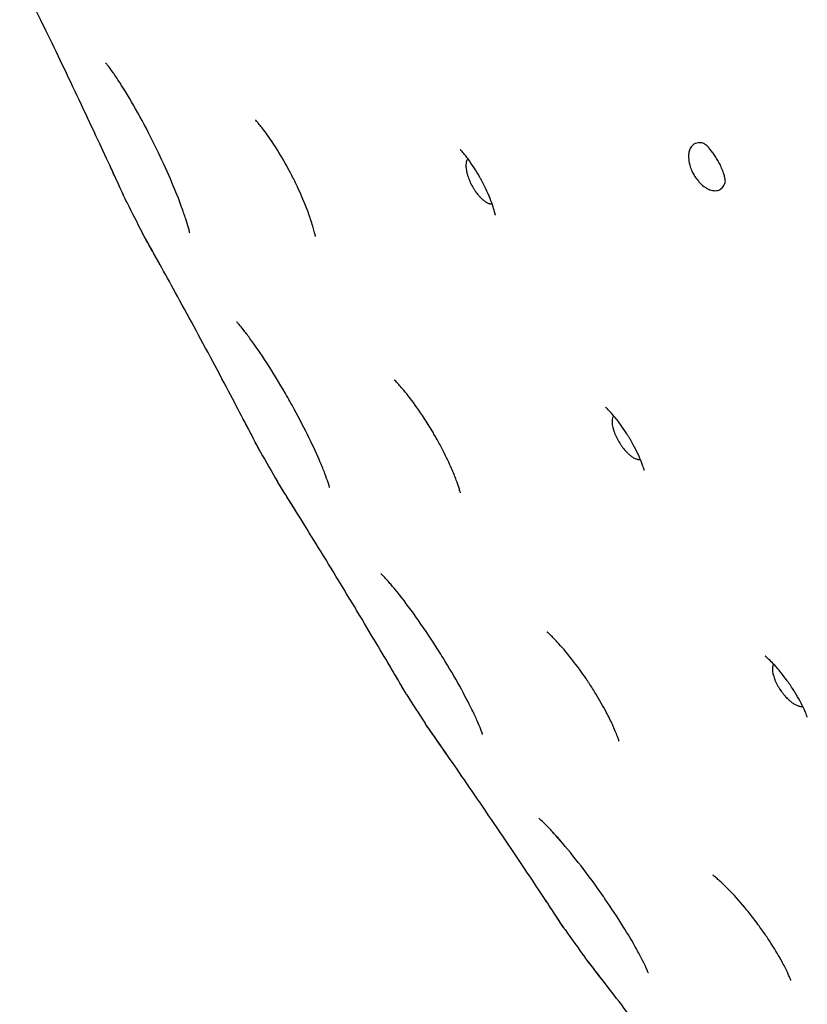
# Model space of a CAD drawing. Units: millimetres. Extents: x 696 to 1510, y 543 to 2573.
# Drawn here: x 710 to 731, y 1123 to 1150 of the extents above; entities that cross this region are included whole.
import ezdxf

# ---------------------------------------------------------------- set-up
doc = ezdxf.new("R2010")
doc.units = ezdxf.units.MM
doc.header["$LTSCALE"] = 10
doc.layers.add('Spigoli visibili(ISO)', color=179, linetype='Continuous', lineweight=25, true_color=0x262659)

msp = doc.modelspace()

# ---------------------------------------------------------------- linework, layer by layer
at = {"layer": 'Spigoli visibili(ISO)'}
for p, q in [((721.798, 1146.019), (721.798, 1146.019)), ((725.707, 1139.133), (725.707, 1139.133)), ((729.995, 1132.476), (729.995, 1132.476))]:
    msp.add_line(p, q, dxfattribs=at)
for start, end in [(206.71072, 207.05918), (209.61395, 209.96241), (212.51717, 212.86563), (215.4204, 215.76886)]:
    msp.add_arc((846.476, 1212.23), 150.004, start, end, dxfattribs=at)
for points, knots in [([(712.062, 1145.713), (711.959, 1145.937), (711.837, 1146.2), (711.568, 1146.775), (711.418, 1147.096), (711.114, 1147.739), (710.956, 1148.07), (710.654, 1148.701), (710.505, 1149.01), (710.233, 1149.57), (710.107, 1149.828), (709.895, 1150.261), (709.806, 1150.441), (709.678, 1150.701), (709.637, 1150.784), (709.62, 1150.817), (709.619, 1150.82), (709.617, 1150.823), (709.617, 1150.824), (709.617, 1150.824), (709.617, 1150.824), (709.617, 1150.825), (709.617, 1150.825), (709.617, 1150.825), (709.617, 1150.825), (709.616, 1150.825), (709.616, 1150.825), (709.616, 1150.825), (709.616, 1150.825), (709.616, 1150.825), (709.616, 1150.825), (709.616, 1150.825), (709.616, 1150.825), (709.616, 1150.825), (709.616, 1150.825), (709.616, 1150.826), (709.616, 1150.826), (709.612, 1150.833), (709.609, 1150.839), (709.607, 1150.846)], [0, 0, 0, 0, 0.105171, 0.105171, 0.2136892, 0.2136892, 0.3207051, 0.3207051, 0.4273486, 0.4273486, 0.5347258, 0.5347258, 0.642841, 0.642841, 0.7519649, 0.7519649, 0.7670409, 0.7670409, 0.7745404, 0.7745404, 0.7782658, 0.7782658, 0.7801159, 0.7801159, 0.7810357, 0.7810357, 0.7814969, 0.7814969, 0.7817449, 0.7817449, 0.7818565, 0.7818565, 0.7818919, 0.7818919, 0.7819187, 0.7819187, 0.7820486, 0.7820486, 0.7841641, 0.7841641, 0.7841641, 0.7841641]), ([(713.951, 1144.678), (713.878, 1144.878), (713.788, 1145.103), (713.581, 1145.593), (713.457, 1145.866), (713.259, 1146.279), (713.189, 1146.422), (712.968, 1146.857), (712.811, 1147.148), (712.514, 1147.665), (712.369, 1147.9), (712.184, 1148.181), (712.129, 1148.262), (712.038, 1148.389), (712, 1148.44), (711.948, 1148.507), (711.93, 1148.529), (711.914, 1148.548), (711.91, 1148.552), (711.91, 1148.552)], [0, 0, 0, 0, 0.0819958, 0.0819958, 0.1724052, 0.1724052, 0.2198063, 0.2198063, 0.3191616, 0.3191616, 0.4148674, 0.4148674, 0.4585491, 0.4585491, 0.49572, 0.49572, 0.5234247, 0.5234247, 0.538781, 0.538781, 0.538781, 0.538781]), ([(717.509, 1144.022), (717.487, 1144.106), (717.453, 1144.222), (717.373, 1144.459), (717.33, 1144.578), (717.216, 1144.867), (717.14, 1145.043), (717.01, 1145.319), (716.96, 1145.42), (716.895, 1145.548), (716.881, 1145.574), (716.825, 1145.682), (716.781, 1145.763), (716.621, 1146.049), (716.497, 1146.251), (716.324, 1146.51), (716.27, 1146.587), (716.178, 1146.714), (716.138, 1146.767), (716.07, 1146.854), (716.04, 1146.89), (715.994, 1146.945), (715.975, 1146.966), (715.941, 1147.004), (715.929, 1147.016), (715.929, 1147.016)], [0, 0, 0, 0, 0.0521065, 0.0521065, 0.095706, 0.095706, 0.1545837, 0.1545837, 0.1883366, 0.1883366, 0.1974538, 0.1974538, 0.2248507, 0.2248507, 0.2972857, 0.2972857, 0.3308171, 0.3308171, 0.3583887, 0.3583887, 0.3825356, 0.3825356, 0.4030911, 0.4030911, 0.4327146, 0.4327146, 0.4327146, 0.4327146]), ([(727.935, 1146.393), (727.915, 1146.398), (727.896, 1146.401), (727.794, 1146.412), (727.733, 1146.388), (727.634, 1146.325), (727.598, 1146.268), (727.563, 1146.17), (727.555, 1146.131), (727.547, 1146.042), (727.548, 1145.998), (727.552, 1145.958)], [0.0799706, 0.0799706, 0.0799706, 0.0799706, 0.0863601, 0.0863601, 0.1195734, 0.1195734, 0.1688353, 0.1688353, 0.1969182, 0.1969182, 0.2266612, 0.2266612, 0.2266612, 0.2266612]), ([(728.534, 1145.393), (728.533, 1145.41), (728.53, 1145.434), (728.515, 1145.498), (728.507, 1145.53), (728.486, 1145.593), (728.477, 1145.621), (728.456, 1145.674), (728.446, 1145.699), (728.415, 1145.771), (728.391, 1145.822), (728.359, 1145.882), (728.353, 1145.893), (728.345, 1145.907), (728.343, 1145.911), (728.338, 1145.921), (728.335, 1145.926), (728.321, 1145.95), (728.311, 1145.967), (728.277, 1146.023), (728.252, 1146.061), (728.204, 1146.131), (728.18, 1146.163), (728.132, 1146.224), (728.109, 1146.251), (728.064, 1146.3), (728.043, 1146.32), (728.004, 1146.355), (727.988, 1146.367), (727.961, 1146.385), (727.956, 1146.388), (727.935, 1146.393)], [0, 0, 0, 0, 0.0287836, 0.0287836, 0.0484335, 0.0484335, 0.0610565, 0.0610565, 0.0708007, 0.0708007, 0.0879741, 0.0879741, 0.091534, 0.091534, 0.092868, 0.092868, 0.0948693, 0.0948693, 0.1008862, 0.1008862, 0.1149354, 0.1149354, 0.1295419, 0.1295419, 0.1464004, 0.1464004, 0.1673883, 0.1673883, 0.1959677, 0.1959677, 0.2345992, 0.2345992, 0.2345992, 0.2345992]), ([(722.366, 1144.465), (722.366, 1144.465), (722.366, 1144.468), (722.363, 1144.483), (722.359, 1144.499), (722.345, 1144.558), (722.328, 1144.616), (722.283, 1144.752), (722.256, 1144.828), (722.19, 1144.991), (722.152, 1145.079), (722.087, 1145.215), (722.064, 1145.262), (722.027, 1145.335), (722.014, 1145.36), (721.995, 1145.394), (721.99, 1145.403), (721.97, 1145.44), (721.955, 1145.468), (721.892, 1145.578), (721.843, 1145.659), (721.739, 1145.821), (721.683, 1145.902), (721.589, 1146.028), (721.549, 1146.078), (721.483, 1146.156), (721.458, 1146.183), (721.432, 1146.21), (721.426, 1146.215), (721.426, 1146.215)], [0.0506138, 0.0506138, 0.0506138, 0.0506138, 0.0664464, 0.0664464, 0.0881311, 0.0881311, 0.1238802, 0.1238802, 0.1548281, 0.1548281, 0.1853152, 0.1853152, 0.2012916, 0.2012916, 0.2097476, 0.2097476, 0.2129164, 0.2129164, 0.2224312, 0.2224312, 0.2512159, 0.2512159, 0.2848083, 0.2848083, 0.3149442, 0.3149442, 0.3465826, 0.3465826, 0.3701217, 0.3701217, 0.3701217, 0.3701217]), ([(721.627, 1145.976), (721.624, 1145.972), (721.621, 1145.968), (721.618, 1145.963), (721.612, 1145.955), (721.607, 1145.944), (721.602, 1145.933), (721.601, 1145.931), (721.6, 1145.929), (721.599, 1145.927), (721.597, 1145.921), (721.595, 1145.915), (721.593, 1145.909), (721.587, 1145.891), (721.583, 1145.87), (721.58, 1145.847), (721.578, 1145.826), (721.577, 1145.802), (721.577, 1145.778), (721.577, 1145.769), (721.578, 1145.76), (721.578, 1145.751)], [0.107502548, 0.107502548, 0.107502548, 0.107502548, 0.1081346, 0.1081346, 0.1081346, 0.10936434, 0.10936434, 0.10936434, 0.109575326, 0.109575326, 0.109575326, 0.110173735, 0.110173735, 0.110173735, 0.111956115, 0.111956115, 0.111956115, 0.113657783, 0.113657783, 0.113657783, 0.1142626, 0.1142626, 0.1142626, 0.1142626]), ([(721.578, 1145.751), (721.579, 1145.746), (721.579, 1145.741), (721.58, 1145.736), (721.581, 1145.713), (721.585, 1145.689), (721.589, 1145.664), (721.592, 1145.646), (721.596, 1145.627), (721.6, 1145.608), (721.606, 1145.582), (721.613, 1145.555), (721.622, 1145.527), (721.629, 1145.504), (721.637, 1145.479), (721.646, 1145.455), (721.656, 1145.428), (721.667, 1145.402), (721.678, 1145.376), (721.689, 1145.351), (721.7, 1145.326), (721.712, 1145.303), (721.714, 1145.299), (721.715, 1145.296), (721.717, 1145.293), (721.728, 1145.27), (721.739, 1145.25), (721.75, 1145.23), (721.765, 1145.203), (721.78, 1145.178), (721.795, 1145.155), (721.81, 1145.131), (721.825, 1145.108), (721.84, 1145.087), (721.843, 1145.082), (721.847, 1145.078), (721.85, 1145.073), (721.863, 1145.055), (721.876, 1145.039), (721.888, 1145.023), (721.908, 1144.998), (721.929, 1144.974), (721.95, 1144.951), (721.969, 1144.931), (721.988, 1144.912), (722.008, 1144.894), (722.021, 1144.882), (722.035, 1144.87), (722.048, 1144.859), (722.059, 1144.85), (722.07, 1144.842), (722.082, 1144.834), (722.094, 1144.826), (722.106, 1144.818), (722.118, 1144.81), (722.13, 1144.803), (722.143, 1144.796), (722.155, 1144.79), (722.16, 1144.788), (722.165, 1144.786), (722.17, 1144.784), (722.182, 1144.779), (722.194, 1144.775), (722.206, 1144.771), (722.215, 1144.769), (722.225, 1144.766), (722.235, 1144.765), (722.244, 1144.764), (722.253, 1144.763), (722.262, 1144.763), (722.268, 1144.763), (722.273, 1144.763), (722.279, 1144.763)], [0, 0, 0, 0, 0.00205, 0.00205, 0.00205, 0.0114689, 0.0114689, 0.0114689, 0.0183763, 0.0183763, 0.0183763, 0.0277809, 0.0277809, 0.0277809, 0.0359653, 0.0359653, 0.0359653, 0.0450601, 0.0450601, 0.0450601, 0.0542881, 0.0542881, 0.0542881, 0.0556525, 0.0556525, 0.0556525, 0.0645263, 0.0645263, 0.0645263, 0.0764679, 0.0764679, 0.0764679, 0.0887949, 0.0887949, 0.0887949, 0.091622, 0.091622, 0.091622, 0.1024234, 0.1024234, 0.1024234, 0.1201978, 0.1201978, 0.1201978, 0.1357944, 0.1357944, 0.1357944, 0.1463622, 0.1463622, 0.1463622, 0.154638, 0.154638, 0.154638, 0.1626977, 0.1626977, 0.1626977, 0.1705185, 0.1705185, 0.1705185, 0.1736002, 0.1736002, 0.1736002, 0.1806419, 0.1806419, 0.1806419, 0.1861599, 0.1861599, 0.1861599, 0.191085, 0.191085, 0.191085, 0.1940344, 0.1940344, 0.1940344, 0.1940344]), ([(727.552, 1145.958), (727.557, 1145.902), (727.57, 1145.834), (727.596, 1145.755), (727.599, 1145.745), (727.603, 1145.735), (727.607, 1145.723), (727.623, 1145.679), (727.647, 1145.623), (727.682, 1145.561), (727.691, 1145.544), (727.702, 1145.524), (727.716, 1145.502), (727.741, 1145.463), (727.774, 1145.417), (727.815, 1145.369), (727.831, 1145.35), (727.849, 1145.331), (727.869, 1145.311), (727.904, 1145.276), (727.945, 1145.241), (727.99, 1145.211), (728.012, 1145.196), (728.034, 1145.183), (728.056, 1145.171), (728.101, 1145.148), (728.145, 1145.132), (728.187, 1145.124), (728.212, 1145.119), (728.235, 1145.117), (728.256, 1145.117), (728.312, 1145.116), (728.352, 1145.131), (728.38, 1145.144), (728.398, 1145.153), (728.414, 1145.163), (728.428, 1145.175), (728.469, 1145.208), (728.496, 1145.251), (728.513, 1145.289), (728.52, 1145.304), (728.525, 1145.319), (728.53, 1145.334)], [0.000001, 0.000001, 0.000001, 0.000001, 0.02012191, 0.02012191, 0.02012191, 0.02260269, 0.02260269, 0.02260269, 0.03191061, 0.03191061, 0.03191061, 0.0343613, 0.0343613, 0.0343613, 0.03865504, 0.03865504, 0.03865504, 0.04034335, 0.04034335, 0.04034335, 0.04333865, 0.04333865, 0.04333865, 0.04480149, 0.04480149, 0.04480149, 0.04780228, 0.04780228, 0.04780228, 0.04959998, 0.04959998, 0.04959998, 0.05440565, 0.05440565, 0.05440565, 0.05757116, 0.05757116, 0.05757116, 0.06686038, 0.06686038, 0.06686038, 0.07047728, 0.07047728, 0.07047728, 0.07047728]), ([(712.479, 1144.805), (712.478, 1144.808), (712.476, 1144.812), (712.473, 1144.818), (712.472, 1144.82), (712.47, 1144.823), (712.47, 1144.824), (712.47, 1144.825), (712.47, 1144.825), (712.469, 1144.825), (712.469, 1144.825), (712.469, 1144.826), (712.469, 1144.826), (712.469, 1144.826), (712.469, 1144.826), (712.469, 1144.826), (712.469, 1144.826), (712.469, 1144.826), (712.469, 1144.826), (712.469, 1144.826), (712.469, 1144.826), (712.469, 1144.826), (712.469, 1144.827), (712.468, 1144.829), (712.466, 1144.833), (712.456, 1144.855), (712.441, 1144.888), (712.377, 1145.027), (712.31, 1145.173), (712.176, 1145.467), (712.122, 1145.584), (712.062, 1145.713)], [0, 0, 0, 0, 0.0011239, 0.0011239, 0.0019667, 0.0019667, 0.0021248, 0.0021248, 0.0022375, 0.0022375, 0.0022657, 0.0022657, 0.0022942, 0.0022942, 0.0023227, 0.0023227, 0.0024375, 0.0024375, 0.0033378, 0.0033378, 0.0055868, 0.0055868, 0.0123343, 0.0123343, 0.0325845, 0.0325845, 0.0935479, 0.0935479, 0.2046891, 0.2046891, 0.2649346, 0.2649346, 0.2649346, 0.2649346]), ([(712.469, 1144.826), (712.469, 1144.826), (712.469, 1144.826), (712.469, 1144.826), (712.469, 1144.826), (712.469, 1144.827), (712.469, 1144.827), (712.467, 1144.831), (712.465, 1144.836), (712.45, 1144.868), (712.428, 1144.917), (712.346, 1145.096), (712.271, 1145.259), (712.142, 1145.54), (712.104, 1145.623), (712.062, 1145.713)], [0.3063093, 0.3063093, 0.3063093, 0.3063093, 0.3071426, 0.3071426, 0.3098422, 0.3098422, 0.3179413, 0.3179413, 0.342252, 0.342252, 0.4155566, 0.4155566, 0.5261723, 0.5261723, 0.5677748, 0.5677748, 0.5677748, 0.5677748]), ([(714.167, 1143.986), (714.167, 1143.986), (714.167, 1143.986), (714.167, 1143.987), (714.165, 1143.998), (714.154, 1144.042), (714.145, 1144.08), (714.114, 1144.191), (714.089, 1144.273), (714.029, 1144.459), (713.992, 1144.565), (713.951, 1144.678)], [0.2812674, 0.2812674, 0.2812674, 0.2812674, 0.2814201, 0.2814201, 0.3049981, 0.3049981, 0.3357657, 0.3357657, 0.3800376, 0.3800376, 0.4263741, 0.4263741, 0.4263741, 0.4263741]), ([(715.604, 1138.99), (715.489, 1139.209), (715.354, 1139.466), (715.057, 1140.026), (714.89, 1140.339), (714.554, 1140.966), (714.38, 1141.288), (714.046, 1141.903), (713.881, 1142.204), (713.582, 1142.75), (713.443, 1143.001), (713.209, 1143.423), (713.111, 1143.598), (712.97, 1143.852), (712.925, 1143.932), (712.907, 1143.964), (712.905, 1143.967), (712.903, 1143.97), (712.903, 1143.971), (712.903, 1143.971), (712.902, 1143.971), (712.902, 1143.972), (712.902, 1143.972), (712.902, 1143.972), (712.902, 1143.972), (712.902, 1143.972), (712.902, 1143.972), (712.902, 1143.972), (712.902, 1143.972), (712.902, 1143.972), (712.902, 1143.972), (712.902, 1143.972), (712.902, 1143.972), (712.902, 1143.972), (712.902, 1143.972), (712.902, 1143.973), (712.901, 1143.973), (712.898, 1143.98), (712.895, 1143.986), (712.891, 1143.992)], [0, 0, 0, 0, 0.105171, 0.105171, 0.2136892, 0.2136892, 0.3207051, 0.3207051, 0.4273486, 0.4273486, 0.5347258, 0.5347258, 0.642841, 0.642841, 0.7519649, 0.7519649, 0.7670409, 0.7670409, 0.7745404, 0.7745404, 0.7782658, 0.7782658, 0.7801159, 0.7801159, 0.7810357, 0.7810357, 0.7814969, 0.7814969, 0.7817448, 0.7817448, 0.7818564, 0.7818564, 0.7818917, 0.7818917, 0.7819185, 0.7819185, 0.7820483, 0.7820483, 0.7841641, 0.7841641, 0.7841641, 0.7841641]), ([(713.376, 1143.122), (713.254, 1143.342), (713.151, 1143.527), (712.994, 1143.807), (712.941, 1143.902), (712.912, 1143.954), (712.909, 1143.961), (712.905, 1143.967), (712.904, 1143.969), (712.903, 1143.971), (712.903, 1143.971), (712.902, 1143.971), (712.902, 1143.972), (712.902, 1143.972), (712.902, 1143.972), (712.902, 1143.972), (712.902, 1143.972), (712.902, 1143.972)], [0, 0, 0, 0, 0.1071591, 0.1071591, 0.2165846, 0.2165846, 0.2394252, 0.2394252, 0.2508145, 0.2508145, 0.2564754, 0.2564754, 0.2592866, 0.2592866, 0.2606819, 0.2606819, 0.2608534, 0.2608534, 0.2608534, 0.2608534]), ([(717.54, 1143.888), (717.54, 1143.888), (717.538, 1143.9), (717.528, 1143.944), (717.52, 1143.979), (717.509, 1144.022)], [0.22317743, 0.22317743, 0.22317743, 0.22317743, 0.24866747, 0.24866747, 0.2753684, 0.2753684, 0.2753684, 0.2753684]), ([(717.668, 1137.835), (717.584, 1138.03), (717.484, 1138.25), (717.25, 1138.729), (717.113, 1138.996), (716.893, 1139.398), (716.816, 1139.536), (716.572, 1139.959), (716.4, 1140.241), (716.076, 1140.742), (715.92, 1140.97), (715.72, 1141.241), (715.661, 1141.318), (715.563, 1141.441), (715.523, 1141.489), (715.467, 1141.553), (715.448, 1141.575), (715.431, 1141.593), (715.427, 1141.596), (715.427, 1141.596)], [0, 0, 0, 0, 0.0819958, 0.0819958, 0.1724052, 0.1724052, 0.2198063, 0.2198063, 0.3191616, 0.3191616, 0.4148674, 0.4148674, 0.4585491, 0.4585491, 0.49572, 0.49572, 0.5234247, 0.5234247, 0.538781, 0.538781, 0.538781, 0.538781]), ([(721.391, 1137.14), (721.373, 1137.198), (721.347, 1137.272), (721.281, 1137.449), (721.237, 1137.556), (721.126, 1137.812), (721.053, 1137.967), (720.926, 1138.216), (720.876, 1138.31), (720.795, 1138.456), (720.766, 1138.508), (720.714, 1138.597), (720.692, 1138.636), (720.601, 1138.789), (720.53, 1138.903), (720.33, 1139.21), (720.197, 1139.398), (720.016, 1139.633), (719.961, 1139.701), (719.871, 1139.81), (719.832, 1139.853), (719.768, 1139.925), (719.741, 1139.954), (719.68, 1140.017), (719.655, 1140.04), (719.652, 1140.044), (719.651, 1140.044), (719.651, 1140.044)], [0, 0, 0, 0, 0.0368485, 0.0368485, 0.0788658, 0.0788658, 0.1332058, 0.1332058, 0.1655857, 0.1655857, 0.1833814, 0.1833814, 0.1967238, 0.1967238, 0.2368956, 0.2368956, 0.3088334, 0.3088334, 0.3414056, 0.3414056, 0.3673476, 0.3673476, 0.3904217, 0.3904217, 0.4296143, 0.4296143, 0.4328351, 0.4328351, 0.4328351, 0.4328351]), ([(726.361, 1137.612), (726.361, 1137.612), (726.361, 1137.615), (726.357, 1137.631), (726.352, 1137.646), (726.334, 1137.705), (726.315, 1137.762), (726.262, 1137.895), (726.231, 1137.969), (726.156, 1138.128), (726.113, 1138.214), (726.041, 1138.346), (726.015, 1138.392), (725.973, 1138.462), (725.959, 1138.486), (725.939, 1138.519), (725.933, 1138.528), (725.911, 1138.564), (725.894, 1138.591), (725.825, 1138.698), (725.772, 1138.776), (725.659, 1138.932), (725.598, 1139.009), (725.498, 1139.129), (725.455, 1139.177), (725.385, 1139.251), (725.358, 1139.277), (725.33, 1139.303), (725.324, 1139.307), (725.324, 1139.307)], [0.0506138, 0.0506138, 0.0506138, 0.0506138, 0.0664464, 0.0664464, 0.0881311, 0.0881311, 0.1238802, 0.1238802, 0.1548281, 0.1548281, 0.1853152, 0.1853152, 0.2012916, 0.2012916, 0.2097476, 0.2097476, 0.2129164, 0.2129164, 0.2224312, 0.2224312, 0.2512159, 0.2512159, 0.2848083, 0.2848083, 0.3149442, 0.3149442, 0.3465826, 0.3465826, 0.3701217, 0.3701217, 0.3701217, 0.3701217]), ([(716.066, 1138.105), (716.064, 1138.108), (716.063, 1138.111), (716.059, 1138.117), (716.058, 1138.12), (716.057, 1138.123), (716.056, 1138.123), (716.056, 1138.124), (716.056, 1138.124), (716.055, 1138.125), (716.055, 1138.125), (716.055, 1138.125), (716.055, 1138.125), (716.055, 1138.125), (716.055, 1138.125), (716.055, 1138.125), (716.055, 1138.125), (716.055, 1138.125), (716.055, 1138.125), (716.055, 1138.125), (716.055, 1138.125), (716.055, 1138.126), (716.055, 1138.126), (716.054, 1138.128), (716.052, 1138.132), (716.041, 1138.153), (716.024, 1138.186), (715.953, 1138.321), (715.879, 1138.464), (715.729, 1138.751), (715.67, 1138.865), (715.604, 1138.99)], [0, 0, 0, 0, 0.0011239, 0.0011239, 0.0019667, 0.0019667, 0.0021248, 0.0021248, 0.0022375, 0.0022375, 0.0022657, 0.0022657, 0.0022942, 0.0022942, 0.0023227, 0.0023227, 0.0024375, 0.0024375, 0.0033378, 0.0033378, 0.0055869, 0.0055869, 0.0123346, 0.0123346, 0.0325854, 0.0325854, 0.0935505, 0.0935505, 0.2046917, 0.2046917, 0.2649346, 0.2649346, 0.2649346, 0.2649346]), ([(716.055, 1138.125), (716.055, 1138.125), (716.055, 1138.125), (716.055, 1138.125), (716.055, 1138.125), (716.055, 1138.126), (716.054, 1138.126), (716.053, 1138.13), (716.05, 1138.135), (716.034, 1138.167), (716.009, 1138.214), (715.918, 1138.389), (715.836, 1138.547), (715.692, 1138.822), (715.65, 1138.903), (715.604, 1138.99)], [0.3063093, 0.3063093, 0.3063093, 0.3063093, 0.3071426, 0.3071426, 0.3098422, 0.3098422, 0.3179413, 0.3179413, 0.342252, 0.342252, 0.4155566, 0.4155566, 0.5261723, 0.5261723, 0.5677748, 0.5677748, 0.5677748, 0.5677748]), ([(725.539, 1139.08), (725.536, 1139.076), (725.533, 1139.072), (725.53, 1139.067), (725.525, 1139.058), (725.52, 1139.047), (725.516, 1139.036), (725.515, 1139.034), (725.514, 1139.032), (725.514, 1139.03), (725.512, 1139.024), (725.51, 1139.018), (725.508, 1139.011), (725.503, 1138.992), (725.5, 1138.971), (725.499, 1138.949), (725.498, 1138.927), (725.498, 1138.904), (725.5, 1138.879), (725.501, 1138.87), (725.501, 1138.861), (725.502, 1138.852)], [0.077826644, 0.077826644, 0.077826644, 0.077826644, 0.078271766, 0.078271766, 0.078271766, 0.07913781, 0.07913781, 0.07913781, 0.079286397, 0.079286397, 0.079286397, 0.079707826, 0.079707826, 0.079707826, 0.080963067, 0.080963067, 0.080963067, 0.082161466, 0.082161466, 0.082161466, 0.082587408, 0.082587408, 0.082587408, 0.082587408]), ([(725.502, 1138.852), (725.503, 1138.847), (725.504, 1138.842), (725.504, 1138.837), (725.508, 1138.815), (725.512, 1138.791), (725.518, 1138.766), (725.522, 1138.748), (725.527, 1138.73), (725.532, 1138.711), (725.54, 1138.685), (725.548, 1138.659), (725.558, 1138.632), (725.567, 1138.608), (725.576, 1138.585), (725.587, 1138.561), (725.598, 1138.534), (725.61, 1138.509), (725.623, 1138.484), (725.635, 1138.459), (725.648, 1138.435), (725.661, 1138.413), (725.663, 1138.409), (725.665, 1138.406), (725.666, 1138.403), (725.679, 1138.381), (725.691, 1138.361), (725.703, 1138.342), (725.719, 1138.316), (725.736, 1138.292), (725.752, 1138.27), (725.768, 1138.246), (725.785, 1138.225), (725.801, 1138.204), (725.805, 1138.2), (725.808, 1138.195), (725.812, 1138.191), (725.826, 1138.174), (725.839, 1138.158), (725.852, 1138.143), (725.874, 1138.119), (725.896, 1138.096), (725.918, 1138.075), (725.938, 1138.056), (725.959, 1138.038), (725.979, 1138.021), (725.993, 1138.009), (726.007, 1137.998), (726.022, 1137.988), (726.033, 1137.98), (726.044, 1137.972), (726.057, 1137.965), (726.069, 1137.957), (726.081, 1137.95), (726.094, 1137.944), (726.106, 1137.937), (726.119, 1137.931), (726.132, 1137.926), (726.137, 1137.924), (726.143, 1137.922), (726.148, 1137.92), (726.16, 1137.916), (726.172, 1137.912), (726.184, 1137.909), (726.193, 1137.907), (726.203, 1137.906), (726.213, 1137.905), (726.222, 1137.904), (726.231, 1137.904), (726.24, 1137.904), (726.246, 1137.904), (726.251, 1137.905), (726.257, 1137.906)], [0, 0, 0, 0, 0.00205, 0.00205, 0.00205, 0.0114689, 0.0114689, 0.0114689, 0.0183763, 0.0183763, 0.0183763, 0.0277809, 0.0277809, 0.0277809, 0.0359653, 0.0359653, 0.0359653, 0.0450601, 0.0450601, 0.0450601, 0.0542881, 0.0542881, 0.0542881, 0.0556525, 0.0556525, 0.0556525, 0.0645263, 0.0645263, 0.0645263, 0.0764679, 0.0764679, 0.0764679, 0.0887949, 0.0887949, 0.0887949, 0.091622, 0.091622, 0.091622, 0.1024234, 0.1024234, 0.1024234, 0.1201977, 0.1201977, 0.1201977, 0.1357944, 0.1357944, 0.1357944, 0.1463621, 0.1463621, 0.1463621, 0.154638, 0.154638, 0.154638, 0.1626977, 0.1626977, 0.1626977, 0.1705185, 0.1705185, 0.1705185, 0.1736002, 0.1736002, 0.1736002, 0.1806419, 0.1806419, 0.1806419, 0.1861598, 0.1861598, 0.1861598, 0.1910849, 0.1910849, 0.1910849, 0.1940343, 0.1940343, 0.1940343, 0.1940343]), ([(717.92, 1137.155), (717.92, 1137.155), (717.92, 1137.155), (717.92, 1137.156), (717.917, 1137.167), (717.904, 1137.21), (717.893, 1137.248), (717.856, 1137.357), (717.827, 1137.437), (717.757, 1137.62), (717.715, 1137.724), (717.668, 1137.835)], [0.2812674, 0.2812674, 0.2812674, 0.2812674, 0.2814201, 0.2814201, 0.3049981, 0.3049981, 0.3357657, 0.3357657, 0.3800376, 0.3800376, 0.4263741, 0.4263741, 0.4263741, 0.4263741]), ([(719.481, 1132.455), (719.356, 1132.668), (719.208, 1132.918), (718.883, 1133.463), (718.7, 1133.767), (718.333, 1134.376), (718.143, 1134.689), (717.778, 1135.286), (717.598, 1135.578), (717.271, 1136.108), (717.12, 1136.352), (716.865, 1136.761), (716.759, 1136.931), (716.604, 1137.178), (716.555, 1137.256), (716.536, 1137.287), (716.534, 1137.289), (716.532, 1137.292), (716.532, 1137.293), (716.531, 1137.294), (716.531, 1137.294), (716.531, 1137.294), (716.531, 1137.294), (716.531, 1137.294), (716.531, 1137.294), (716.531, 1137.294), (716.531, 1137.294), (716.531, 1137.294), (716.531, 1137.294), (716.531, 1137.294), (716.531, 1137.294), (716.531, 1137.294), (716.531, 1137.294), (716.531, 1137.295), (716.531, 1137.295), (716.53, 1137.295), (716.53, 1137.295), (716.526, 1137.302), (716.522, 1137.308), (716.519, 1137.314)], [0, 0, 0, 0, 0.105171, 0.105171, 0.2136892, 0.2136892, 0.3207051, 0.3207051, 0.4273486, 0.4273486, 0.5347258, 0.5347258, 0.642841, 0.642841, 0.7519649, 0.7519649, 0.7670409, 0.7670409, 0.7745404, 0.7745404, 0.7782658, 0.7782658, 0.7801159, 0.7801159, 0.7810357, 0.7810357, 0.7814969, 0.7814969, 0.7817448, 0.7817448, 0.7818564, 0.7818564, 0.7818916, 0.7818916, 0.7819184, 0.7819184, 0.7820481, 0.7820481, 0.7841642, 0.7841642, 0.7841642, 0.7841642]), ([(717.047, 1136.469), (716.914, 1136.683), (716.802, 1136.863), (716.631, 1137.135), (716.573, 1137.227), (716.542, 1137.277), (716.538, 1137.283), (716.534, 1137.29), (716.533, 1137.291), (716.532, 1137.293), (716.531, 1137.293), (716.531, 1137.294), (716.531, 1137.294), (716.531, 1137.294), (716.531, 1137.294), (716.531, 1137.294), (716.531, 1137.294), (716.531, 1137.294)], [0, 0, 0, 0, 0.1071595, 0.1071595, 0.216585, 0.216585, 0.2394254, 0.2394254, 0.2508145, 0.2508145, 0.2564754, 0.2564754, 0.2592866, 0.2592866, 0.2606819, 0.2606819, 0.2608536, 0.2608536, 0.2608536, 0.2608536]), ([(721.429, 1137.008), (721.429, 1137.008), (721.426, 1137.019), (721.414, 1137.063), (721.404, 1137.097), (721.391, 1137.14)], [0.22317743, 0.22317743, 0.22317743, 0.22317743, 0.24866746, 0.24866746, 0.2753684, 0.2753684, 0.2753684, 0.2753684]), ([(721.738, 1131.195), (721.644, 1131.386), (721.532, 1131.601), (721.274, 1132.066), (721.123, 1132.326), (720.883, 1132.716), (720.798, 1132.85), (720.533, 1133.259), (720.346, 1133.532), (719.997, 1134.016), (719.828, 1134.235), (719.615, 1134.495), (719.551, 1134.569), (719.448, 1134.686), (719.404, 1134.733), (719.346, 1134.794), (719.325, 1134.814), (719.307, 1134.831), (719.304, 1134.835), (719.304, 1134.835)], [0, 0, 0, 0, 0.0819958, 0.0819958, 0.1724051, 0.1724051, 0.2198063, 0.2198063, 0.3191616, 0.3191616, 0.4148674, 0.4148674, 0.4585491, 0.4585491, 0.49572, 0.49572, 0.5234246, 0.5234246, 0.538781, 0.538781, 0.538781, 0.538781]), ([(725.64, 1130.478), (725.609, 1130.559), (725.563, 1130.671), (725.458, 1130.898), (725.402, 1131.012), (725.257, 1131.286), (725.162, 1131.453), (725.003, 1131.714), (724.943, 1131.809), (724.864, 1131.928), (724.848, 1131.954), (724.78, 1132.055), (724.728, 1132.13), (724.537, 1132.398), (724.392, 1132.585), (724.193, 1132.823), (724.131, 1132.894), (724.025, 1133.011), (723.98, 1133.059), (723.902, 1133.138), (723.869, 1133.17), (723.817, 1133.22), (723.797, 1133.239), (723.758, 1133.273), (723.746, 1133.284), (723.746, 1133.284)], [0, 0, 0, 0, 0.0521064, 0.0521064, 0.0957059, 0.0957059, 0.1545836, 0.1545836, 0.1883365, 0.1883365, 0.1974537, 0.1974537, 0.2248506, 0.2248506, 0.2972856, 0.2972856, 0.330817, 0.330817, 0.3583886, 0.3583886, 0.3825356, 0.3825356, 0.4030911, 0.4030911, 0.4327146, 0.4327146, 0.4327146, 0.4327146]), ([(730.734, 1130.995), (730.734, 1130.995), (730.733, 1130.998), (730.728, 1131.013), (730.723, 1131.028), (730.702, 1131.086), (730.679, 1131.141), (730.619, 1131.271), (730.584, 1131.344), (730.5, 1131.498), (730.452, 1131.581), (730.373, 1131.709), (730.344, 1131.754), (730.299, 1131.821), (730.283, 1131.845), (730.261, 1131.877), (730.255, 1131.885), (730.231, 1131.92), (730.213, 1131.946), (730.138, 1132.048), (730.08, 1132.124), (729.959, 1132.273), (729.894, 1132.347), (729.787, 1132.461), (729.741, 1132.506), (729.667, 1132.576), (729.639, 1132.601), (729.61, 1132.625), (729.604, 1132.629), (729.604, 1132.629)], [0.0506138, 0.0506138, 0.0506138, 0.0506138, 0.0664464, 0.0664464, 0.0881311, 0.0881311, 0.1238802, 0.1238802, 0.1548281, 0.1548281, 0.1853152, 0.1853152, 0.2012916, 0.2012916, 0.2097476, 0.2097476, 0.2129164, 0.2129164, 0.2224312, 0.2224312, 0.2512159, 0.2512159, 0.2848083, 0.2848083, 0.3149442, 0.3149442, 0.3465826, 0.3465826, 0.3701217, 0.3701217, 0.3701217, 0.3701217]), ([(719.988, 1131.595), (719.986, 1131.598), (719.984, 1131.601), (719.981, 1131.607), (719.979, 1131.609), (719.977, 1131.612), (719.977, 1131.612), (719.977, 1131.613), (719.977, 1131.614), (719.976, 1131.614), (719.976, 1131.614), (719.976, 1131.614), (719.976, 1131.614), (719.976, 1131.614), (719.976, 1131.614), (719.976, 1131.615), (719.976, 1131.615), (719.976, 1131.615), (719.976, 1131.615), (719.976, 1131.615), (719.976, 1131.615), (719.976, 1131.615), (719.975, 1131.615), (719.974, 1131.618), (719.972, 1131.621), (719.96, 1131.642), (719.941, 1131.674), (719.864, 1131.807), (719.782, 1131.946), (719.618, 1132.224), (719.553, 1132.334), (719.481, 1132.455)], [0, 0, 0, 0, 0.0011239, 0.0011239, 0.0019668, 0.0019668, 0.0021248, 0.0021248, 0.0022375, 0.0022375, 0.0022658, 0.0022658, 0.0022943, 0.0022943, 0.0023227, 0.0023227, 0.0024376, 0.0024376, 0.0033378, 0.0033378, 0.0055953, 0.0055953, 0.0123681, 0.0123681, 0.0326942, 0.0326942, 0.0938879, 0.0938879, 0.2050239, 0.2050239, 0.2649354, 0.2649354, 0.2649354, 0.2649354]), ([(719.976, 1131.615), (719.976, 1131.615), (719.976, 1131.615), (719.976, 1131.615), (719.976, 1131.615), (719.976, 1131.615), (719.975, 1131.616), (719.973, 1131.619), (719.97, 1131.624), (719.952, 1131.655), (719.925, 1131.701), (719.826, 1131.871), (719.735, 1132.025), (719.578, 1132.292), (719.532, 1132.371), (719.481, 1132.455)], [0.3063074, 0.3063074, 0.3063074, 0.3063074, 0.3071426, 0.3071426, 0.3098421, 0.3098421, 0.3179412, 0.3179412, 0.342252, 0.342252, 0.4155566, 0.4155566, 0.5261723, 0.5261723, 0.5677751, 0.5677751, 0.5677751, 0.5677751]), ([(729.831, 1132.414), (729.828, 1132.41), (729.825, 1132.405), (729.823, 1132.4), (729.818, 1132.391), (729.814, 1132.38), (729.81, 1132.369), (729.809, 1132.367), (729.809, 1132.364), (729.808, 1132.362), (729.807, 1132.356), (729.805, 1132.35), (729.804, 1132.344), (729.8, 1132.325), (729.798, 1132.305), (729.798, 1132.282), (729.798, 1132.261), (729.799, 1132.239), (729.803, 1132.215), (729.804, 1132.205), (729.805, 1132.195), (729.807, 1132.184)], [0.077837207, 0.077837207, 0.077837207, 0.077837207, 0.078282552, 0.078282552, 0.078282552, 0.079148773, 0.079148773, 0.079148773, 0.079297182, 0.079297182, 0.079297182, 0.079718975, 0.079718975, 0.079718975, 0.080940933, 0.080940933, 0.080940933, 0.082107105, 0.082107105, 0.082107105, 0.082590123, 0.082590123, 0.082590123, 0.082590123]), ([(729.807, 1132.184), (729.811, 1132.162), (729.816, 1132.139), (729.823, 1132.115), (729.829, 1132.093), (729.836, 1132.069), (729.845, 1132.045), (729.854, 1132.02), (729.864, 1131.994), (729.875, 1131.968), (729.885, 1131.945), (729.896, 1131.922), (729.908, 1131.898), (729.921, 1131.873), (729.934, 1131.848), (729.948, 1131.824), (729.962, 1131.8), (729.976, 1131.777), (729.99, 1131.755), (729.992, 1131.751), (729.994, 1131.748), (729.996, 1131.745), (730.01, 1131.724), (730.023, 1131.705), (730.036, 1131.686), (730.054, 1131.662), (730.071, 1131.639), (730.089, 1131.617), (730.107, 1131.595), (730.124, 1131.574), (730.141, 1131.555), (730.145, 1131.55), (730.149, 1131.546), (730.153, 1131.542), (730.168, 1131.525), (730.182, 1131.51), (730.196, 1131.497), (730.219, 1131.474), (730.242, 1131.452), (730.266, 1131.432), (730.287, 1131.414), (730.308, 1131.397), (730.33, 1131.381), (730.344, 1131.37), (730.359, 1131.36), (730.374, 1131.351), (730.385, 1131.344), (730.398, 1131.337), (730.41, 1131.33), (730.423, 1131.323), (730.435, 1131.316), (730.449, 1131.311), (730.461, 1131.305), (730.475, 1131.299), (730.488, 1131.295), (730.493, 1131.293), (730.498, 1131.291), (730.504, 1131.29), (730.516, 1131.286), (730.528, 1131.284), (730.54, 1131.282), (730.55, 1131.28), (730.56, 1131.279), (730.57, 1131.279), (730.579, 1131.278), (730.588, 1131.278), (730.597, 1131.279), (730.603, 1131.28), (730.608, 1131.281), (730.614, 1131.282)], [0.000005, 0.000005, 0.000005, 0.000005, 0.0094146, 0.0094146, 0.0094146, 0.0183791, 0.0183791, 0.0183791, 0.0277861, 0.0277861, 0.0277861, 0.0359705, 0.0359705, 0.0359705, 0.0450655, 0.0450655, 0.0450655, 0.0542935, 0.0542935, 0.0542935, 0.0556579, 0.0556579, 0.0556579, 0.0645318, 0.0645318, 0.0645318, 0.0764735, 0.0764735, 0.0764735, 0.0888005, 0.0888005, 0.0888005, 0.0916277, 0.0916277, 0.0916277, 0.1024291, 0.1024291, 0.1024291, 0.1202036, 0.1202036, 0.1202036, 0.1358004, 0.1358004, 0.1358004, 0.1463683, 0.1463683, 0.1463683, 0.1546442, 0.1546442, 0.1546442, 0.1627039, 0.1627039, 0.1627039, 0.1705248, 0.1705248, 0.1705248, 0.1736065, 0.1736065, 0.1736065, 0.1806483, 0.1806483, 0.1806483, 0.1861663, 0.1861663, 0.1861663, 0.1910914, 0.1910914, 0.1910914, 0.1940409, 0.1940409, 0.1940409, 0.1940409]), ([(722.025, 1130.53), (722.025, 1130.53), (722.025, 1130.53), (722.025, 1130.53), (722.022, 1130.542), (722.007, 1130.584), (721.993, 1130.621), (721.951, 1130.728), (721.918, 1130.807), (721.838, 1130.986), (721.791, 1131.087), (721.738, 1131.195)], [0.2812674, 0.2812674, 0.2812674, 0.2812674, 0.2814201, 0.2814201, 0.3049981, 0.3049981, 0.3357657, 0.3357657, 0.3800376, 0.3800376, 0.4263741, 0.4263741, 0.4263741, 0.4263741]), ([(723.685, 1126.126), (723.549, 1126.332), (723.388, 1126.574), (723.036, 1127.101), (722.838, 1127.396), (722.44, 1127.985), (722.235, 1128.288), (721.84, 1128.866), (721.646, 1129.149), (721.293, 1129.662), (721.129, 1129.897), (720.854, 1130.293), (720.739, 1130.458), (720.572, 1130.696), (720.519, 1130.771), (720.498, 1130.801), (720.496, 1130.804), (720.494, 1130.807), (720.494, 1130.807), (720.494, 1130.808), (720.493, 1130.808), (720.493, 1130.808), (720.493, 1130.808), (720.493, 1130.809), (720.493, 1130.809), (720.493, 1130.809), (720.493, 1130.809), (720.493, 1130.809), (720.493, 1130.809), (720.493, 1130.809), (720.493, 1130.809), (720.493, 1130.809), (720.493, 1130.809), (720.493, 1130.809), (720.493, 1130.809), (720.493, 1130.81), (720.492, 1130.81), (720.488, 1130.816), (720.484, 1130.822), (720.48, 1130.828)], [0, 0, 0, 0, 0.105171, 0.105171, 0.2136892, 0.2136892, 0.3207051, 0.3207051, 0.4273486, 0.4273486, 0.5347258, 0.5347258, 0.642841, 0.642841, 0.7519649, 0.7519649, 0.7670409, 0.7670409, 0.7745404, 0.7745404, 0.7782658, 0.7782658, 0.7801159, 0.7801159, 0.7810357, 0.7810357, 0.7814969, 0.7814969, 0.7817449, 0.7817449, 0.7818566, 0.7818566, 0.7818919, 0.7818919, 0.7819188, 0.7819188, 0.7820486, 0.7820486, 0.7841641, 0.7841641, 0.7841641, 0.7841641]), ([(721.05, 1130.011), (720.907, 1130.217), (720.785, 1130.391), (720.601, 1130.654), (720.539, 1130.743), (720.505, 1130.792), (720.501, 1130.798), (720.496, 1130.804), (720.495, 1130.806), (720.494, 1130.808), (720.494, 1130.808), (720.493, 1130.808), (720.493, 1130.808), (720.493, 1130.808), (720.493, 1130.808), (720.493, 1130.808), (720.493, 1130.808), (720.493, 1130.808)], [0, 0, 0, 0, 0.1071595, 0.1071595, 0.216585, 0.216585, 0.2394254, 0.2394254, 0.2508145, 0.2508145, 0.2564754, 0.2564754, 0.2592866, 0.2592866, 0.2606819, 0.2606819, 0.260853, 0.260853, 0.260853, 0.260853]), ([(725.685, 1130.348), (725.685, 1130.348), (725.682, 1130.359), (725.667, 1130.403), (725.655, 1130.436), (725.64, 1130.478)], [0.22317743, 0.22317743, 0.22317743, 0.22317743, 0.24866746, 0.24866746, 0.2753684, 0.2753684, 0.2753684, 0.2753684]), ([(726.15, 1124.778), (726.046, 1124.964), (725.923, 1125.172), (725.641, 1125.624), (725.476, 1125.875), (725.216, 1126.251), (725.124, 1126.381), (724.838, 1126.776), (724.637, 1127.039), (724.263, 1127.503), (724.084, 1127.713), (723.857, 1127.962), (723.79, 1128.033), (723.68, 1128.144), (723.634, 1128.189), (723.573, 1128.246), (723.551, 1128.266), (723.532, 1128.282), (723.529, 1128.285), (723.529, 1128.285)], [0, 0, 0, 0, 0.0819958, 0.0819958, 0.1724052, 0.1724052, 0.2198063, 0.2198063, 0.3191616, 0.3191616, 0.4148674, 0.4148674, 0.4585491, 0.4585491, 0.49572, 0.49572, 0.5234247, 0.5234247, 0.538781, 0.538781, 0.538781, 0.538781]), ([(730.243, 1124.056), (730.218, 1124.112), (730.185, 1124.183), (730.1, 1124.352), (730.045, 1124.453), (729.907, 1124.695), (729.817, 1124.841), (729.664, 1125.075), (729.604, 1125.164), (729.508, 1125.3), (729.474, 1125.348), (729.413, 1125.432), (729.386, 1125.468), (729.279, 1125.61), (729.196, 1125.716), (728.965, 1125.999), (728.811, 1126.172), (728.607, 1126.386), (728.545, 1126.448), (728.443, 1126.546), (728.4, 1126.585), (728.328, 1126.649), (728.298, 1126.675), (728.231, 1126.732), (728.204, 1126.752), (728.2, 1126.755), (728.2, 1126.755), (728.2, 1126.755)], [0, 0, 0, 0, 0.0368485, 0.0368485, 0.0788658, 0.0788658, 0.1332058, 0.1332058, 0.1655857, 0.1655857, 0.1833814, 0.1833814, 0.1967238, 0.1967238, 0.2368956, 0.2368956, 0.3088334, 0.3088334, 0.3414056, 0.3414056, 0.3673476, 0.3673476, 0.3904217, 0.3904217, 0.4296143, 0.4296143, 0.4328351, 0.4328351, 0.4328351, 0.4328351]), ([(724.234, 1125.292), (724.232, 1125.295), (724.23, 1125.298), (724.226, 1125.303), (724.225, 1125.306), (724.223, 1125.308), (724.223, 1125.309), (724.222, 1125.31), (724.222, 1125.31), (724.222, 1125.31), (724.222, 1125.31), (724.222, 1125.311), (724.222, 1125.311), (724.222, 1125.311), (724.222, 1125.311), (724.221, 1125.311), (724.221, 1125.311), (724.221, 1125.311), (724.221, 1125.311), (724.221, 1125.311), (724.221, 1125.311), (724.221, 1125.311), (724.221, 1125.312), (724.219, 1125.314), (724.217, 1125.317), (724.204, 1125.337), (724.184, 1125.368), (724.1, 1125.496), (724.012, 1125.631), (723.834, 1125.901), (723.763, 1126.008), (723.685, 1126.126)], [0, 0, 0, 0, 0.0011239, 0.0011239, 0.0019668, 0.0019668, 0.0021248, 0.0021248, 0.0022375, 0.0022375, 0.0022657, 0.0022657, 0.0022942, 0.0022942, 0.0023227, 0.0023227, 0.0024375, 0.0024375, 0.0033378, 0.0033378, 0.0055899, 0.0055899, 0.0123466, 0.0123466, 0.0326244, 0.0326244, 0.0936715, 0.0936715, 0.2048109, 0.2048109, 0.2649349, 0.2649349, 0.2649349, 0.2649349]), ([(724.221, 1125.311), (724.221, 1125.311), (724.221, 1125.311), (724.221, 1125.311), (724.221, 1125.311), (724.221, 1125.312), (724.221, 1125.312), (724.218, 1125.315), (724.215, 1125.32), (724.196, 1125.35), (724.167, 1125.395), (724.059, 1125.559), (723.96, 1125.709), (723.79, 1125.967), (723.739, 1126.044), (723.685, 1126.126)], [0.3063086, 0.3063086, 0.3063086, 0.3063086, 0.3071426, 0.3071426, 0.3098422, 0.3098422, 0.3179413, 0.3179413, 0.342252, 0.342252, 0.4155566, 0.4155566, 0.5261723, 0.5261723, 0.5677749, 0.5677749, 0.5677749, 0.5677749]), ([(726.472, 1124.129), (726.472, 1124.129), (726.472, 1124.129), (726.472, 1124.129), (726.468, 1124.14), (726.45, 1124.182), (726.435, 1124.218), (726.387, 1124.323), (726.35, 1124.4), (726.261, 1124.574), (726.208, 1124.673), (726.15, 1124.778)], [0.2812674, 0.2812674, 0.2812674, 0.2812674, 0.2814201, 0.2814201, 0.3049981, 0.3049981, 0.3357657, 0.3357657, 0.3800376, 0.3800376, 0.4263741, 0.4263741, 0.4263741, 0.4263741]), ([(728.204, 1120.017), (728.057, 1120.216), (727.884, 1120.449), (727.506, 1120.958), (727.294, 1121.242), (726.867, 1121.811), (726.646, 1122.103), (726.223, 1122.661), (726.014, 1122.933), (725.635, 1123.427), (725.46, 1123.654), (725.165, 1124.036), (725.042, 1124.194), (724.864, 1124.424), (724.807, 1124.496), (724.784, 1124.525), (724.782, 1124.528), (724.78, 1124.53), (724.78, 1124.531), (724.779, 1124.532), (724.779, 1124.532), (724.779, 1124.532), (724.779, 1124.532), (724.779, 1124.532), (724.779, 1124.532), (724.779, 1124.532), (724.779, 1124.532), (724.779, 1124.532), (724.779, 1124.532), (724.779, 1124.532), (724.779, 1124.532), (724.779, 1124.533), (724.779, 1124.533), (724.778, 1124.533), (724.778, 1124.533), (724.778, 1124.533), (724.778, 1124.533), (724.773, 1124.539), (724.769, 1124.545), (724.765, 1124.551)], [0, 0, 0, 0, 0.105171, 0.105171, 0.2136892, 0.2136892, 0.3207051, 0.3207051, 0.4273486, 0.4273486, 0.5347258, 0.5347258, 0.642841, 0.642841, 0.7519649, 0.7519649, 0.7670409, 0.7670409, 0.7745404, 0.7745404, 0.7782658, 0.7782658, 0.7801159, 0.7801159, 0.7810357, 0.7810357, 0.7814969, 0.7814969, 0.7817449, 0.7817449, 0.7818567, 0.7818567, 0.7818921, 0.7818921, 0.781919, 0.781919, 0.7820489, 0.7820489, 0.784164, 0.784164, 0.784164, 0.784164]), ([(725.376, 1123.764), (725.222, 1123.963), (725.092, 1124.13), (724.895, 1124.384), (724.828, 1124.469), (724.791, 1124.516), (724.787, 1124.522), (724.782, 1124.528), (724.781, 1124.53), (724.78, 1124.531), (724.779, 1124.532), (724.779, 1124.532), (724.779, 1124.532), (724.779, 1124.532), (724.779, 1124.532), (724.779, 1124.532), (724.779, 1124.532), (724.779, 1124.532)], [0, 0, 0, 0, 0.1071595, 0.1071595, 0.216585, 0.216585, 0.2394254, 0.2394254, 0.2508145, 0.2508145, 0.2564754, 0.2564754, 0.2592866, 0.2592866, 0.2606819, 0.2606819, 0.2608526, 0.2608526, 0.2608526, 0.2608526]), ([(730.295, 1123.929), (730.295, 1123.929), (730.291, 1123.94), (730.274, 1123.982), (730.261, 1124.015), (730.243, 1124.056)], [0.22317743, 0.22317743, 0.22317743, 0.22317743, 0.24866746, 0.24866746, 0.2753684, 0.2753684, 0.2753684, 0.2753684])]:
    msp.add_open_spline(points, degree=3, knots=knots, dxfattribs=at)
for points in [[(728.53, 1145.334), (728.536, 1145.355), (728.537, 1145.367), (728.534, 1145.393)], [(719.852, 1134.199), (719.824, 1134.236), (719.795, 1134.273), (719.767, 1134.308)], [(724.11, 1127.679), (724.026, 1127.776), (723.945, 1127.867), (723.87, 1127.947)]]:
    msp.add_open_spline(points, degree=3, dxfattribs=at)

doc.saveas('drawing.dxf')
